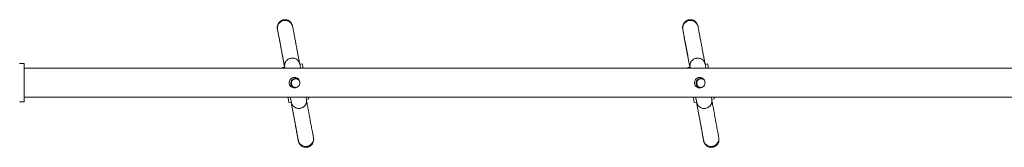
# Model space of a CAD drawing. Units: millimetres. Extents: x -4534 to 363969, y -3372 to 7988.
# Drawn here: x -951 to 69, y 3437 to 3570 of the extents above; entities that cross this region are included whole.
import ezdxf

# ---------------------------------------------------------------- set-up
doc = ezdxf.new("R2010")
doc.units = ezdxf.units.MM
doc.layers.add('Toestel 2D', color=7, linetype='Continuous', lineweight=20)

# ---------------------------------------------------------------- blocks, each defined once
blk = doc.blocks.new('206s1')
at = {"color": 7, "linetype": 'Continuous'}
for p, q in [((332.47, 669.36), (332.47, 669.86)), ((336.47, 669.36), (336.47, 669.86)), ((336.47, 669.36), (332.47, 669.36)), ((339.15, 642.96), (336.07, 642.39)), ((332.39, 641.94), (332.44, 641.69)), ((332.67, 641.99), (332.97, 642.05)), ((336.07, 642.37), (336.03, 642.62)), ((332.43, 641.71), (329.32, 641.13)), ((334.6, 641.7), (334.6, 641.7)), ((332.73, 640.12), (332.78, 639.87)), ((336.41, 640.55), (336.37, 640.8)), ((328.59, 639.38), (328.6, 639.38)), ((332.67, 599.98), (332.97, 600.04)), ((336.07, 600.36), (336.03, 600.61)), ((339.15, 600.96), (336.07, 600.38)), ((332.43, 599.7), (329.32, 599.12)), ((332.39, 599.93), (332.44, 599.68)), ((333.92, 599.36), (333.94, 599.51)), ((334.6, 599.7), (334.6, 599.7)), ((332.73, 598.11), (332.78, 597.87)), ((336.41, 598.54), (336.37, 598.79))]:
    blk.add_line(p, q, dxfattribs=at)
at = {"color": 7, "linetype": 'Continuous', "flags": 128}
for points in [[(332.97, 642.04), (332.85, 642.02), (332.69, 641.99), (332.56, 641.97), (332.47, 641.95), (332.41, 641.94), (332.39, 641.94), (332.41, 641.94), (332.46, 641.95), (332.55, 641.97), (332.67, 641.99)], [(335.98, 642.61), (336.01, 642.61), (336.03, 642.62), (336.01, 642.61), (335.98, 642.61)], [(335.97, 640.72), (336.08, 640.74), (336.2, 640.77), (336.29, 640.78), (336.35, 640.79), (336.37, 640.8)], [(332.97, 600.04), (332.85, 600.01), (332.69, 599.98), (332.56, 599.96), (332.47, 599.94), (332.41, 599.93), (332.39, 599.93), (332.41, 599.93), (332.46, 599.94), (332.55, 599.96), (332.67, 599.98)], [(335.98, 600.6), (336.01, 600.61), (336.03, 600.61), (336.01, 600.6), (335.98, 600.6)], [(335.97, 598.71), (336.08, 598.74), (336.2, 598.76), (336.29, 598.78), (336.35, 598.79), (336.37, 598.79)]]:
    blk.add_lwpolyline(points, dxfattribs=at)
at = {"color": 7, "linetype": 'Continuous'}
for centre, radius, start, end in [((335.1, 647.12), 4.84, 280.424, 281.5668), ((323.77, 690.41), 49.48, 280.0924, 280.7083), ((334.41, 641.24), 0.5, 68.0648, 162.0259), ((334.42, 641.24), 0.5, 100.5704, 164.0549), ((334.42, 641.24), 0.45, 100.5704, 202.3764), ((334.42, 641.24), 0.5, 324.2398, 100.5703), ((334.42, 641.24), 0.45, 292.1422, 100.5702), ((327.89, 667.35), 27.65, 280.0813, 280.56), ((329.95, 656), 16.37, 279.9489, 280.5725), ((328.42, 681.44), 41.66, 280.4489, 281.0663), ((335.1, 605.11), 4.84, 280.424, 281.5668), ((323.77, 648.4), 49.48, 280.0924, 280.7083), ((334.41, 599.23), 0.5, 68.0648, 170.4856), ((334.42, 599.23), 0.5, 100.5704, 176.4348), ((334.42, 599.23), 0.45, 100.5704, 203.2011), ((334.42, 599.23), 0.5, 325.486, 100.5703), ((334.42, 599.23), 0.45, 295.6536, 100.5702), ((327.89, 625.34), 27.65, 280.0813, 280.56), ((328.42, 639.43), 41.66, 280.4489, 281.0663), ((329.95, 613.99), 16.37, 279.9489, 280.5725)]:
    blk.add_arc(centre, radius, start, end, dxfattribs=at)
for points, knots in [([(332.97, 669.36), (332.97, 668.06), (332.97, 664.86), (332.97, 659.71), (332.97, 653.93), (332.97, 648.1), (332.97, 642.25), (332.97, 636.48), (332.97, 630.8), (332.97, 625.2), (332.97, 619.59), (332.97, 613.95), (332.97, 608.3), (332.97, 602.64), (332.97, 596.96), (332.97, 591.26), (332.97, 585.56), (332.97, 579.88), (332.97, 574.23), (332.97, 568.61), (332.97, 562.99), (332.97, 557.21), (332.97, 551.28), (332.97, 545.21), (332.97, 539.14), (332.97, 533.08), (332.97, 527.02), (332.97, 521.09), (332.97, 515.29), (332.97, 509.62), (332.97, 503.96), (332.97, 498.31), (332.97, 492.69), (332.97, 487.08), (332.97, 481.5), (332.97, 475.94), (332.97, 470.4), (332.97, 464.92), (332.97, 459.51), (332.97, 454.15), (332.97, 450.24), (332.97, 448.13), (332.97, 447.77)], [0, 0, 0, 0, 0.018323, 0.0452, 0.072077, 0.098954, 0.125831, 0.152708, 0.178049, 0.20339, 0.228731, 0.254072, 0.279414, 0.304755, 0.330096, 0.355437, 0.380778, 0.40612, 0.431008, 0.455897, 0.480786, 0.505674, 0.532551, 0.559428, 0.586305, 0.613182, 0.640059, 0.666936, 0.692277, 0.717618, 0.74296, 0.768301, 0.793642, 0.818983, 0.844324, 0.869665, 0.895007, 0.920348, 0.945236, 0.970125, 0.995014, 1, 1, 1, 1]), ([(335.97, 447.54), (335.97, 448.08), (335.97, 450.53), (335.97, 454.92), (335.97, 460.71), (335.97, 466.54), (335.97, 472.4), (335.97, 478.17), (335.97, 483.86), (335.97, 489.46), (335.97, 495.08), (335.97, 500.72), (335.97, 506.37), (335.97, 512.04), (335.97, 517.73), (335.97, 523.43), (335.97, 529.14), (335.97, 534.82), (335.97, 540.47), (335.97, 546.1), (335.97, 551.73), (335.97, 557.51), (335.97, 563.44), (335.97, 569.52), (335.97, 575.59), (335.97, 581.66), (335.97, 587.72), (335.97, 593.66), (335.97, 599.47), (335.97, 605.15), (335.97, 610.81), (335.97, 616.46), (335.97, 622.09), (335.97, 627.7), (335.97, 633.29), (335.97, 638.86), (335.97, 644.4), (335.97, 649.88), (335.97, 655.3), (335.97, 660.66), (335.97, 665.35), (335.97, 668.24), (335.97, 669.36)], [0, 0, 0, 0, 0.007608, 0.03448, 0.061353, 0.088225, 0.115097, 0.14197, 0.167306, 0.192643, 0.21798, 0.243317, 0.268653, 0.29399, 0.319327, 0.344664, 0.370001, 0.395337, 0.420222, 0.445106, 0.46999, 0.494875, 0.521747, 0.548619, 0.575492, 0.602364, 0.629236, 0.656109, 0.681445, 0.706782, 0.732119, 0.757456, 0.782793, 0.808129, 0.833466, 0.858803, 0.88414, 0.909477, 0.934361, 0.959245, 0.98413, 1, 1, 1, 1]), ([(339.99, 643.12), (339.95, 643.11), (339.87, 643.1), (339.69, 643.06), (339.5, 643.03), (339.27, 642.98), (339.01, 642.93), (338.72, 642.88), (338.4, 642.82), (338.05, 642.75), (337.68, 642.69), (337.33, 642.62), (336.92, 642.54), (336.5, 642.46), (336.2, 642.41), (336.07, 642.38)], [0, 0, 0, 0, 0.093326, 0.176565, 0.250776, 0.317729, 0.397938, 0.469732, 0.534376, 0.619268, 0.690532, 0.758471, 0.829098, 0.927399, 1, 1, 1, 1]), ([(339.48, 643.03), (339.42, 643.02), (339.31, 643), (339.2, 642.97), (339.14, 642.96)], [0, 0, 0, 0, 0.471859, 1, 1, 1, 1]), ([(339.79, 643.08), (339.74, 643.08), (339.65, 643.06), (339.54, 643.04), (339.48, 643.03)], [0, 0, 0, 0, 0.479166, 1, 1, 1, 1]), ([(340.03, 643.13), (340.01, 643.12), (339.96, 643.11), (339.85, 643.09), (339.79, 643.08)], [0, 0, 0, 0, 0.412941, 1, 1, 1, 1]), ([(340.06, 643.13), (340.05, 643.13), (340.04, 643.13), (340.01, 643.12), (339.99, 643.12)], [0, 0, 0, 0, 0.495555, 1, 1, 1, 1]), ([(340.3, 641.55), (340.37, 641.57), (340.52, 641.61), (340.7, 641.71), (340.83, 641.83), (340.92, 641.96), (340.98, 642.08), (341.01, 642.23), (341.02, 642.39), (341, 642.54), (340.96, 642.66), (340.9, 642.77), (340.8, 642.91), (340.63, 643.05), (340.43, 643.13), (340.23, 643.15), (340.12, 643.14), (340.06, 643.13)], [0, 0, 0, 0, 0.104051, 0.1963403, 0.2751983, 0.3400236, 0.3911824, 0.4323354, 0.5024566, 0.5617175, 0.5955625, 0.6413635, 0.7020905, 0.7811981, 0.8806461, 0.9381176, 1, 1, 1, 1]), ([(340.15, 643.14), (340.15, 643.15), (340.14, 643.15), (340.11, 643.14), (340.07, 643.13), (340.07, 643.13)], [0, 0, 0, 0, 0.4858221, 0.9819202, 1, 1, 1, 1]), ([(333.92, 641.36), (333.92, 641.42), (333.94, 641.55), (334.04, 641.72), (334.18, 641.84), (334.36, 641.91), (334.55, 641.92), (334.72, 641.86), (334.87, 641.75), (334.97, 641.6), (335.02, 641.42), (335.01, 641.23), (334.93, 641.05), (334.8, 640.91), (334.63, 640.82), (334.44, 640.8), (334.26, 640.84), (334.11, 640.93), (333.99, 641.07), (333.93, 641.22), (333.92, 641.32), (333.92, 641.36)], [0, 0, 0, 0, 0.056048, 0.112127, 0.167281, 0.220618, 0.272346, 0.323384, 0.374876, 0.427742, 0.482355, 0.538369, 0.594783, 0.650357, 0.704237, 0.756396, 0.807568, 0.85884, 0.911211, 0.965247, 1, 1, 1, 1]), ([(336.39, 640.8), (336.39, 640.8), (336.39, 640.8), (336.4, 640.8), (336.42, 640.81), (336.46, 640.82), (336.53, 640.84), (336.62, 640.89), (336.73, 640.96), (336.82, 641.05), (336.91, 641.16), (336.97, 641.28), (337.01, 641.42), (337.03, 641.57), (337.01, 641.73), (336.97, 641.87), (336.91, 642.01), (336.82, 642.12), (336.73, 642.21), (336.63, 642.28), (336.53, 642.33), (336.43, 642.36), (336.34, 642.38), (336.26, 642.38), (336.19, 642.38), (336.14, 642.38), (336.12, 642.38), (336.1, 642.37), (336.09, 642.37), (336.08, 642.37), (336.08, 642.37), (336.07, 642.37)], [0, 0, 0, 0, 0.006529, 0.015896, 0.024854, 0.041174, 0.064033, 0.108666, 0.152488, 0.208546, 0.256245, 0.309234, 0.36437, 0.420674, 0.477526, 0.537767, 0.593667, 0.645892, 0.694863, 0.740704, 0.783339, 0.822525, 0.857843, 0.888663, 0.913972, 0.931707, 0.941731, 0.948846, 0.957293, 0.97227, 1, 1, 1, 1]), ([(328.28, 640.93), (328.22, 640.9), (328.11, 640.85), (327.94, 640.71), (327.81, 640.51), (327.75, 640.3), (327.75, 640.11), (327.78, 639.93), (327.86, 639.76), (327.98, 639.61), (328.12, 639.49), (328.33, 639.39), (328.49, 639.38), (328.57, 639.37)], [0, 0, 0, 0, 0.08558, 0.163174, 0.291491, 0.38772, 0.460048, 0.53297, 0.635941, 0.705102, 0.788527, 0.887195, 1, 1, 1, 1]), ([(328.47, 640.97), (328.46, 640.97), (328.38, 640.95), (328.28, 640.92), (328.25, 640.91), (328.24, 640.91)], [0, 0, 0, 0, 0.063092, 0.513598, 1, 1, 1, 1]), ([(328.48, 640.97), (328.45, 640.97), (328.39, 640.95), (328.34, 640.94), (328.32, 640.94)], [0, 0, 0, 0, 0.501487, 1, 1, 1, 1]), ([(332.43, 641.7), (332.31, 641.68), (332.01, 641.63), (331.59, 641.55), (331.18, 641.47), (330.81, 641.4), (330.44, 641.33), (330.1, 641.27), (329.77, 641.21), (329.48, 641.16), (329.21, 641.11), (328.98, 641.06), (328.79, 641.03), (328.61, 640.99), (328.52, 640.98), (328.48, 640.97)], [0, 0, 0, 0, 0.073708, 0.167338, 0.241398, 0.312143, 0.382208, 0.464576, 0.527603, 0.597822, 0.676728, 0.743209, 0.817806, 0.902827, 1, 1, 1, 1]), ([(329.01, 641.07), (328.95, 641.06), (328.83, 641.04), (328.69, 641.01), (328.62, 641), (328.59, 640.99)], [0, 0, 0, 0, 0.38511, 0.749961, 1, 1, 1, 1]), ([(329.33, 641.13), (329.28, 641.12), (329.16, 641.1), (329.06, 641.08), (329.01, 641.07)], [0, 0, 0, 0, 0.5271952, 1, 1, 1, 1]), ([(332.44, 641.69), (332.43, 641.69), (332.43, 641.69), (332.41, 641.69), (332.39, 641.68), (332.35, 641.67), (332.28, 641.65), (332.19, 641.6), (332.08, 641.53), (331.99, 641.44), (331.9, 641.33), (331.84, 641.21), (331.8, 641.07), (331.78, 640.92), (331.79, 640.77), (331.83, 640.62), (331.9, 640.49), (331.98, 640.37), (332.07, 640.28), (332.17, 640.21), (332.28, 640.16), (332.37, 640.13), (332.47, 640.11), (332.55, 640.1), (332.61, 640.1), (332.66, 640.11), (332.69, 640.11), (332.7, 640.11), (332.71, 640.11), (332.71, 640.11)], [0, 0, 0, 0, 0.038949, 0.054429, 0.062967, 0.076578, 0.101403, 0.146524, 0.189158, 0.245997, 0.294493, 0.347578, 0.402935, 0.459511, 0.516665, 0.577487, 0.633905, 0.686596, 0.736002, 0.782259, 0.825299, 0.864888, 0.900613, 0.931853, 0.957619, 0.975885, 0.986227, 0.993429, 1, 1, 1, 1]), ([(336.37, 640.81), (336.4, 640.82), (336.58, 640.85), (336.91, 640.91), (337.36, 641), (337.84, 641.09), (338.34, 641.18), (338.82, 641.27), (339.16, 641.33), (339.39, 641.38), (339.57, 641.41), (339.73, 641.44), (339.9, 641.47), (340.04, 641.5), (340.19, 641.53), (340.26, 641.54), (340.3, 641.55)], [0, 0, 0, 0, 0.018659, 0.104173, 0.189468, 0.274329, 0.3862, 0.489554, 0.583165, 0.626714, 0.673387, 0.731839, 0.784453, 0.845764, 0.917307, 1, 1, 1, 1]), ([(328.76, 639.4), (328.81, 639.4), (328.89, 639.42), (329.07, 639.45), (329.26, 639.49), (329.49, 639.53), (329.75, 639.58), (330.04, 639.63), (330.36, 639.69), (330.7, 639.76), (331.07, 639.82), (331.43, 639.89), (331.85, 639.97), (332.24, 640.04), (332.5, 640.09), (332.58, 640.11)], [0, 0, 0, 0, 0.098479, 0.184825, 0.260709, 0.328408, 0.408817, 0.480427, 0.544778, 0.629109, 0.700514, 0.771689, 0.846118, 0.950889, 1, 1, 1, 1]), ([(328.6, 639.37), (328.62, 639.38), (328.67, 639.38), (328.73, 639.39), (328.76, 639.4)], [0, 0, 0, 0, 0.49888, 1, 1, 1, 1]), ([(339.99, 601.11), (339.95, 601.11), (339.87, 601.09), (339.69, 601.06), (339.5, 601.02), (339.27, 600.98), (339.01, 600.93), (338.72, 600.87), (338.4, 600.81), (338.05, 600.75), (337.68, 600.68), (337.33, 600.61), (336.92, 600.54), (336.5, 600.46), (336.2, 600.4), (336.07, 600.38)], [0, 0, 0, 0, 0.093326, 0.176565, 0.250776, 0.317729, 0.397938, 0.469732, 0.534376, 0.619268, 0.690532, 0.758471, 0.829098, 0.927399, 1, 1, 1, 1]), ([(339.48, 601.02), (339.42, 601.01), (339.31, 600.99), (339.2, 600.97), (339.14, 600.96)], [0, 0, 0, 0, 0.471859, 1, 1, 1, 1]), ([(339.79, 601.08), (339.74, 601.07), (339.65, 601.05), (339.54, 601.03), (339.48, 601.02)], [0, 0, 0, 0, 0.479166, 1, 1, 1, 1]), ([(340.03, 601.12), (340.01, 601.12), (339.96, 601.11), (339.85, 601.09), (339.79, 601.08)], [0, 0, 0, 0, 0.412941, 1, 1, 1, 1]), ([(340.06, 601.13), (340.05, 601.12), (340.04, 601.12), (340.01, 601.12), (339.99, 601.11)], [0, 0, 0, 0, 0.4955548, 1, 1, 1, 1]), ([(340.3, 599.54), (340.37, 599.56), (340.52, 599.6), (340.7, 599.71), (340.83, 599.83), (340.92, 599.95), (340.98, 600.08), (341.01, 600.22), (341.02, 600.38), (341, 600.53), (340.96, 600.65), (340.9, 600.76), (340.8, 600.9), (340.63, 601.04), (340.43, 601.12), (340.23, 601.15), (340.12, 601.13), (340.06, 601.13)], [0, 0, 0, 0, 0.104051, 0.19634, 0.275198, 0.340024, 0.391182, 0.432335, 0.502457, 0.561718, 0.595562, 0.641364, 0.702091, 0.781198, 0.880646, 0.938118, 1, 1, 1, 1]), ([(340.15, 601.14), (340.15, 601.14), (340.14, 601.14), (340.11, 601.13), (340.07, 601.13), (340.07, 601.13)], [0, 0, 0, 0, 0.4858221, 0.9819202, 1, 1, 1, 1]), ([(336.39, 598.79), (336.39, 598.79), (336.39, 598.79), (336.4, 598.8), (336.42, 598.8), (336.46, 598.81), (336.53, 598.84), (336.62, 598.88), (336.73, 598.95), (336.82, 599.04), (336.91, 599.15), (336.97, 599.28), (337.01, 599.42), (337.03, 599.57), (337.01, 599.72), (336.97, 599.87), (336.91, 600), (336.82, 600.11), (336.73, 600.2), (336.63, 600.27), (336.53, 600.32), (336.43, 600.35), (336.34, 600.37), (336.26, 600.38), (336.19, 600.38), (336.14, 600.37), (336.12, 600.37), (336.1, 600.37), (336.09, 600.37), (336.08, 600.36), (336.08, 600.36), (336.07, 600.36)], [0, 0, 0, 0, 0.006529, 0.015896, 0.024854, 0.041174, 0.064033, 0.108666, 0.152488, 0.208546, 0.256245, 0.309234, 0.36437, 0.420674, 0.477526, 0.537767, 0.593667, 0.645892, 0.694863, 0.740704, 0.783339, 0.822525, 0.857843, 0.888663, 0.913972, 0.931707, 0.941731, 0.948846, 0.957293, 0.97227, 1, 1, 1, 1]), ([(332.43, 599.7), (332.31, 599.67), (332.01, 599.62), (331.59, 599.54), (331.18, 599.46), (330.81, 599.4), (330.44, 599.33), (330.1, 599.26), (329.77, 599.2), (329.48, 599.15), (329.21, 599.1), (328.98, 599.06), (328.79, 599.02), (328.61, 598.99), (328.52, 598.97), (328.48, 598.96)], [0, 0, 0, 0, 0.073708, 0.167338, 0.241398, 0.312143, 0.382208, 0.464576, 0.527603, 0.597822, 0.676728, 0.743209, 0.817806, 0.902827, 1, 1, 1, 1]), ([(329.01, 599.06), (328.95, 599.05), (328.83, 599.03), (328.69, 599), (328.62, 598.99), (328.59, 598.98)], [0, 0, 0, 0, 0.3851097, 0.7499615, 1, 1, 1, 1]), ([(329.33, 599.13), (329.28, 599.12), (329.16, 599.09), (329.06, 599.07), (329.01, 599.06)], [0, 0, 0, 0, 0.527195, 1, 1, 1, 1]), ([(332.44, 599.68), (332.43, 599.68), (332.43, 599.68), (332.41, 599.68), (332.39, 599.67), (332.35, 599.66), (332.28, 599.64), (332.19, 599.6), (332.08, 599.53), (331.99, 599.44), (331.9, 599.33), (331.84, 599.2), (331.8, 599.07), (331.78, 598.92), (331.79, 598.76), (331.83, 598.61), (331.9, 598.48), (331.98, 598.37), (332.07, 598.28), (332.17, 598.21), (332.28, 598.16), (332.37, 598.12), (332.47, 598.1), (332.55, 598.1), (332.61, 598.1), (332.66, 598.1), (332.69, 598.1), (332.7, 598.11), (332.71, 598.11), (332.71, 598.11)], [0, 0, 0, 0, 0.038949, 0.054429, 0.062967, 0.076578, 0.101403, 0.146524, 0.189158, 0.245997, 0.294493, 0.347578, 0.402935, 0.459511, 0.516665, 0.577487, 0.633905, 0.686596, 0.736002, 0.782259, 0.825299, 0.864888, 0.900613, 0.931853, 0.957619, 0.975885, 0.986227, 0.993429, 1, 1, 1, 1]), ([(333.92, 599.36), (333.92, 599.42), (333.94, 599.55), (334.03, 599.71), (334.17, 599.84), (334.35, 599.91), (334.53, 599.92), (334.71, 599.86), (334.87, 599.75), (334.97, 599.6), (335.02, 599.42), (335.01, 599.23), (334.94, 599.06), (334.81, 598.92), (334.64, 598.83), (334.46, 598.8), (334.27, 598.83), (334.11, 598.93), (333.99, 599.07), (333.93, 599.22), (333.92, 599.32), (333.92, 599.36)], [0, 0, 0, 0, 0.054252, 0.108512, 0.162568, 0.216194, 0.269417, 0.322447, 0.375576, 0.42905, 0.482963, 0.537215, 0.591557, 0.6457, 0.699449, 0.752784, 0.805863, 0.85895, 0.912298, 0.966058, 1, 1, 1, 1]), ([(336.37, 598.8), (336.4, 598.81), (336.58, 598.84), (336.91, 598.91), (337.36, 598.99), (337.84, 599.08), (338.34, 599.17), (338.82, 599.26), (339.16, 599.33), (339.39, 599.37), (339.57, 599.4), (339.73, 599.44), (339.9, 599.47), (340.04, 599.49), (340.19, 599.52), (340.26, 599.53), (340.3, 599.54)], [0, 0, 0, 0, 0.018659, 0.104173, 0.189468, 0.274329, 0.3862, 0.489554, 0.583165, 0.626714, 0.673387, 0.731839, 0.784453, 0.845764, 0.917307, 1, 1, 1, 1]), ([(328.28, 598.92), (328.22, 598.89), (328.11, 598.84), (327.94, 598.7), (327.81, 598.51), (327.75, 598.29), (327.75, 598.11), (327.78, 597.92), (327.86, 597.75), (327.98, 597.6), (328.12, 597.48), (328.33, 597.38), (328.49, 597.37), (328.57, 597.37)], [0, 0, 0, 0, 0.08558, 0.163174, 0.291491, 0.38772, 0.460048, 0.53297, 0.635941, 0.705102, 0.788527, 0.887195, 1, 1, 1, 1]), ([(328.47, 598.96), (328.46, 598.96), (328.38, 598.94), (328.28, 598.92), (328.25, 598.91), (328.24, 598.9)], [0, 0, 0, 0, 0.063092, 0.513598, 1, 1, 1, 1]), ([(328.48, 598.96), (328.45, 598.96), (328.39, 598.95), (328.34, 598.94), (328.32, 598.93)], [0, 0, 0, 0, 0.501487, 1, 1, 1, 1]), ([(328.76, 597.39), (328.81, 597.4), (328.89, 597.41), (329.07, 597.45), (329.26, 597.48), (329.49, 597.52), (329.75, 597.57), (330.04, 597.63), (330.36, 597.68), (330.7, 597.75), (331.07, 597.82), (331.43, 597.88), (331.85, 597.96), (332.24, 598.03), (332.5, 598.08), (332.58, 598.1)], [0, 0, 0, 0, 0.098479, 0.184825, 0.260709, 0.328408, 0.408817, 0.480427, 0.544778, 0.629109, 0.700514, 0.771689, 0.846118, 0.950889, 1, 1, 1, 1]), ([(328.6, 597.37), (328.62, 597.37), (328.67, 597.37), (328.73, 597.38), (328.76, 597.39)], [0, 0, 0, 0, 0.49888, 1, 1, 1, 1])]:
    blk.add_open_spline(points, degree=3, knots=knots, dxfattribs=at)
at = {"color": 8, "linetype": 'Continuous'}
for points, knots in [([(339.99, 643.12), (340, 643.12), (340.06, 643.14), (340.19, 643.14), (340.38, 643.11), (340.54, 643.03), (340.71, 642.9), (340.85, 642.72), (340.93, 642.48), (340.94, 642.23), (340.88, 642.01), (340.76, 641.83), (340.64, 641.7), (340.48, 641.6), (340.36, 641.57), (340.3, 641.55)], [0, 0, 0, 0, 0.002307, 0.081377, 0.15829, 0.230637, 0.297615, 0.41182, 0.502103, 0.592386, 0.706591, 0.773569, 0.845916, 0.922829, 1, 1, 1, 1]), ([(328.48, 640.96), (328.44, 640.95), (328.3, 640.94), (328.11, 640.81), (327.95, 640.62), (327.86, 640.41), (327.83, 640.21), (327.85, 640.04), (327.9, 639.87), (327.99, 639.7), (328.15, 639.54), (328.37, 639.41), (328.6, 639.37), (328.72, 639.4), (328.76, 639.41)], [0, 0, 0, 0, 0.052203, 0.1656658, 0.2695558, 0.3603784, 0.4374701, 0.5019408, 0.5664114, 0.6435031, 0.7343258, 0.8382158, 0.9516786, 1, 1, 1, 1]), ([(339.99, 601.11), (340, 601.11), (340.06, 601.13), (340.19, 601.13), (340.38, 601.1), (340.54, 601.02), (340.71, 600.9), (340.85, 600.71), (340.93, 600.47), (340.94, 600.22), (340.88, 600), (340.76, 599.82), (340.64, 599.69), (340.48, 599.59), (340.36, 599.56), (340.3, 599.54)], [0, 0, 0, 0, 0.002307, 0.081377, 0.15829, 0.230637, 0.297615, 0.41182, 0.502103, 0.592386, 0.706591, 0.773569, 0.845916, 0.922829, 1, 1, 1, 1]), ([(328.48, 598.95), (328.44, 598.95), (328.3, 598.93), (328.11, 598.81), (327.95, 598.61), (327.86, 598.4), (327.83, 598.21), (327.85, 598.03), (327.9, 597.87), (327.99, 597.69), (328.15, 597.53), (328.37, 597.41), (328.6, 597.36), (328.72, 597.39), (328.76, 597.4)], [0, 0, 0, 0, 0.052203, 0.165666, 0.269556, 0.360378, 0.43747, 0.501941, 0.566411, 0.643503, 0.734326, 0.838216, 0.951679, 1, 1, 1, 1])]:
    blk.add_open_spline(points, degree=3, knots=knots, dxfattribs=at)
blk = doc.blocks.new('VPL-02-0206S1')
at = {"layer": 'Toestel 2D', "xscale": 10, "yscale": 10, "zscale": 10, "rotation": 90}
blk.add_blockref('206s1', (5747.4, 159.9), dxfattribs=at)

msp = doc.modelspace()

# ---------------------------------------------------------------- block references
msp.add_blockref('VPL-02-0206S1', (0, 0))

doc.saveas('drawing.dxf')
